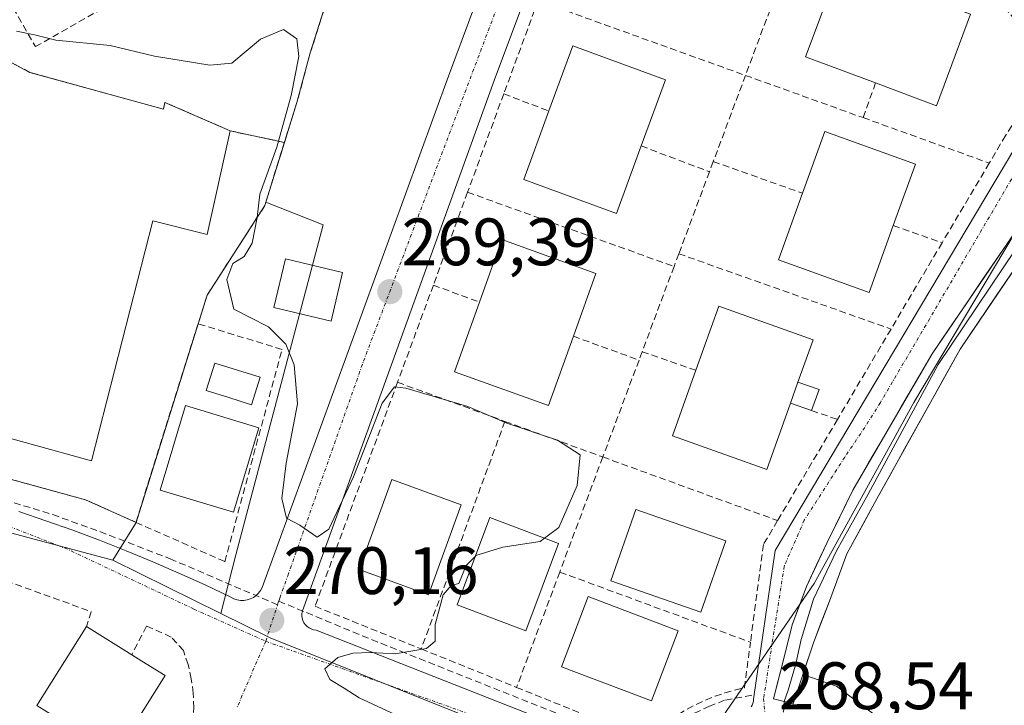
# Model space of a CAD drawing. Units: metres. Extents: x 615524 to 619019, y 4653041 to 4655411.
# Drawn here: x 618100 to 618247, y 4653769 to 4653872 of the extents above; entities that cross this region are included whole.
import ezdxf
from ezdxf.enums import TextEntityAlignment as Align

# ---------------------------------------------------------------- set-up
doc = ezdxf.new("R2010")
doc.units = ezdxf.units.M
doc.header["$MEASUREMENT"] = 0
doc.linetypes.add('TRAZO_Y_PUNTO', pattern=[1, 0.5, -0.25, 0, -0.25])
doc.linetypes.add('TRAZOSX2', pattern=[1.5, 1, -0.5])
for name, color, linetype, lineweight in [('Camino eje', 19, 'TRAZO_Y_PUNTO', 0), ('Carátula', 7, 'Continuous', 5), ('Curva de nivel normal', 36, 'Continuous', 0), ('Edificación', 1, 'Continuous', 13), ('Edificación Cxs', 1, 'Continuous', 13), ('Edificación ligera', 1, 'Continuous', 0), ('Edificación ligera Cxs', 1, 'Continuous', 0), ('Elemento construido', 1, 'Continuous', 0), ('Instalación deportiva', 135, 'TRAZOSX2', 0), ('Instalación deportiva CxS', 135, 'Continuous', 0), ('Layer 0', 7, 'Continuous', 0), ('Muro lineal', 1, 'TRAZOSX2', 13), ('Núcleo urbano CxS', 19, 'Continuous', 0), ('Obra de contención lineal', 1, 'TRAZOSX2', 13), ('Piscina', 142, 'Continuous', 0), ('Piscina CxS', 142, 'Continuous', 0), ('Punto de cota en terreno', 7, 'Continuous', 0), ('Rótulo de punto de cota en terreno', 19, 'Continuous', 0), ('Senda', 19, 'TRAZOSX2', 0), ('Vía urbana eje', 5, 'TRAZO_Y_PUNTO', 0)]:
    doc.layers.add(name, color=color, linetype=linetype, lineweight=lineweight)
doc.styles.add('Arial', font='txt', dxfattribs={"height": 0.2})

# ---------------------------------------------------------------- blocks, each defined once
blk = doc.blocks.new('5PATER')
at = {"layer": 'Carátula', "linetype": 'Continuous', "lineweight": 5}
h = blk.add_hatch(color=250, dxfattribs=at)
edge = h.paths.add_edge_path()
edge.add_ellipse((0, 0.01), major_axis=(-1.33, -1.34), ratio=0.999422, start_angle=0, end_angle=360)

msp = doc.modelspace()

# ---------------------------------------------------------------- linework, layer by layer
at = {"layer": 'Camino eje', "color": 19, "linetype": 'TRAZO_Y_PUNTO', "lineweight": 0}
msp.add_lwpolyline([(618213.88, 4653769.73), (618213.6, 4653764.22)], dxfattribs=at)
at = {"layer": 'Curva de nivel normal', "color": 36, "linetype": 'Continuous', "lineweight": 0}
for points in [[(618178.06, 4653794.12, 270), (618180.18, 4653795.72, 270), (618182.95, 4653801.97, 270), (618183.37, 4653806.59, 270), (618180.01, 4653808.74, 270), (618172.44, 4653811.28, 270), (618166.58, 4653813.77, 270), (618157.32, 4653816.52, 270), (618155.61, 4653816.72, 270), (618153.78, 4653814.28, 270), (618149.5, 4653803.28, 270), (618145.82, 4653795.45, 270), (618144.06, 4653794.25, 270), (618141.48, 4653796.06, 270), (618139.5, 4653797.09, 270), (618138.77, 4653800.02, 270), (618139.42, 4653805.34, 270), (618141.14, 4653814.18, 270), (618140.62, 4653820.04, 270), (618139.38, 4653823.09, 270), (618136.78, 4653825.69, 270), (618134.06, 4653827.1, 270), (618131.58, 4653828.33, 270), (618130.58, 4653832.76, 270), (618131.45, 4653835.15, 270), (618133.14, 4653836.21, 270), (618134.36, 4653838.18, 270), (618135.11, 4653842.05, 270), (618135.51, 4653845.54, 270), (618138.04, 4653852.54, 270), (618140.2, 4653860.26, 270), (618141.33, 4653866.11, 270), (618141.01, 4653868.73, 270), (618139.03, 4653870.15, 270), (618135.6, 4653868.71, 270), (618131.29, 4653865.09, 270), (618128, 4653864.79, 270), (618119.72, 4653866.14, 270), (618113.14, 4653867.72, 270), (618104.98, 4653868.56, 270), (618101.78, 4653869.36, 270), (618099.11, 4653869.9, 270)], [(618167.76, 4653791.49, 270), (618167.8, 4653791.53, 270), (618171.8, 4653792.75, 270), (618177.42, 4653793.64, 270), (618178.06, 4653794.12, 270)], [(618177.21, 4653757.05, 270), (618177.18, 4653757.24, 270), (618173.3, 4653757.94, 270), (618168.88, 4653758.3, 270), (618165.64, 4653760.19, 270), (618162.94, 4653763.43, 270), (618156.48, 4653767.39, 270), (618150.32, 4653770.24, 270), (618148.11, 4653771.69, 270), (618145.95, 4653772.98, 270), (618145.21, 4653774.6, 270), (618147.17, 4653776.28, 270), (618149.4, 4653776.93, 270), (618152.06, 4653777.04, 270), (618155.73, 4653776.84, 270), (618160.39, 4653777.64, 270), (618161.7, 4653778.73, 270), (618161.68, 4653781.21, 270), (618162.89, 4653785.67, 270), (618164.08, 4653787.05, 270), (618165.26, 4653787.33, 270), (618166.34, 4653790.02, 270), (618167.76, 4653791.49, 270)]]:
    msp.add_polyline3d(points, dxfattribs=at)
at = {"layer": 'Edificación', "color": 1, "linetype": 'Continuous', "lineweight": 13}
for points in [[(618241.75, 4653872.42, 267.99), (618236.64, 4653858.75, 268.19), (618227.55, 4653862.15, 268.17), (618217.07, 4653866.07, 268.18), (618222.19, 4653879.74, 268.03), (618232.51, 4653875.88, 268.04), (618241.75, 4653872.42, 267.99)], [(618192.5, 4653852.73, 269.22), (618188.8, 4653842.64, 269.23), (618174.94, 4653847.72, 269.03), (618178.69, 4653857.96, 269.03), (618182.26, 4653867.69, 268.98), (618196.12, 4653862.61, 269.17), (618192.5, 4653852.73, 269.22)], [(618101.12, 4653863.72, 270.69), (618121.1, 4653858.23, 270.75), (618121.3, 4653859.25, 270.66), (618131.08, 4653854.98, 270.54), (618127.63, 4653839.49, 270.54), (618119.48, 4653841.52, 270.61), (618110.34, 4653805.66, 270.68), (618083.23, 4653813.17, 270.7), (618092.58, 4653849.85, 270.71), (618090.34, 4653850.46, 270.67), (618097.66, 4653865.55, 270.42), (618101.12, 4653863.72, 270.69)], [(618230.19, 4653840.84, 268.29), (618226.58, 4653830.84, 268.29), (618213.05, 4653835.72, 268.46), (618216.64, 4653845.66, 268.46), (618219.97, 4653854.88, 268.39), (618233.49, 4653850, 268.23), (618230.19, 4653840.84, 268.29)], [(618182.36, 4653824.29, 269.74), (618178.63, 4653813.92, 269.75), (618164.57, 4653818.98, 269.59), (618168.32, 4653829.4, 269.57), (618171.69, 4653838.75, 269.53), (618185.74, 4653833.69, 269.68), (618182.36, 4653824.29, 269.74)], [(618147.87, 4653833.81, 269.64), (618146.14, 4653826.54, 269.73), (618137.58, 4653828.57, 269.86), (618139.31, 4653835.85, 269.77), (618147.87, 4653833.81, 269.64)], [(618215.94, 4653817.45, 268.42), (618214.81, 4653814.28, 268.45), (618211.28, 4653804.39, 268.42), (618197.18, 4653809.43, 268.6), (618200.67, 4653819.21, 268.63), (618204.09, 4653828.79, 268.57), (618218.19, 4653823.76, 268.38), (618215.94, 4653817.45, 268.42)], [(618135.35, 4653810.62, 270.25), (618131.57, 4653797.98, 270.41), (618120.58, 4653801.28, 270.66), (618124.37, 4653813.92, 270.52), (618135.35, 4653810.62, 270.25)], [(618165.6, 4653799.11, 270.24), (618160.72, 4653785.65, 270.06), (618150.33, 4653789.42, 270.21), (618155.21, 4653802.88, 270.32), (618165.6, 4653799.11, 270.24)], [(618205.14, 4653793.74, 268.66), (618201.43, 4653783.08, 268.74), (618187.98, 4653787.76, 269), (618191.69, 4653798.42, 268.95), (618205.14, 4653793.74, 268.66)], [(618180.16, 4653793.34, 269.45), (618175.28, 4653780.29, 269.43), (618165.01, 4653784.14, 269.97), (618169.89, 4653797.18, 270.14), (618180.16, 4653793.34, 269.45)], [(618198.02, 4653780.29, 268.91), (618194.06, 4653769.83, 269), (618180.61, 4653774.91, 269.16), (618184.57, 4653785.38, 269.09), (618198.02, 4653780.29, 268.91)], [(618121.32, 4653773.58, 271.55), (618116.57, 4653765.97, 271.65), (618113.55, 4653767.87, 271.61), (618110.94, 4653763.61, 271.67), (618102.16, 4653769.09, 271.65), (618109.56, 4653780.93, 270.86), (618116.34, 4653776.68, 271.66), (618117.87, 4653775.72, 271.58), (618121.32, 4653773.58, 271.55)]]:
    msp.add_polyline3d(points, dxfattribs=at)
at = {"layer": 'Edificación Cxs', "color": 1, "linetype": 'Continuous', "lineweight": 13}
for points in [[(618241.75, 4653872.42, 267.99), (618236.64, 4653858.75, 268.19), (618227.55, 4653862.15, 268.17), (618217.07, 4653866.07, 268.18), (618222.19, 4653879.74, 268.03), (618232.51, 4653875.88, 268.04), (618241.75, 4653872.42, 267.99)], [(618192.5, 4653852.73, 269.22), (618188.8, 4653842.64, 269.23), (618174.94, 4653847.72, 269.03), (618178.69, 4653857.96, 269.03), (618182.26, 4653867.69, 268.98), (618196.12, 4653862.61, 269.17), (618192.5, 4653852.73, 269.22)], [(618101.12, 4653863.72, 270.69), (618121.1, 4653858.23, 270.75), (618121.3, 4653859.25, 270.66), (618131.08, 4653854.98, 270.54), (618127.63, 4653839.49, 270.54), (618119.48, 4653841.52, 270.61), (618110.34, 4653805.66, 270.68), (618083.23, 4653813.17, 270.7), (618092.58, 4653849.85, 270.71), (618090.34, 4653850.46, 270.67), (618097.66, 4653865.55, 270.42), (618101.12, 4653863.72, 270.69)], [(618230.19, 4653840.84, 268.29), (618226.58, 4653830.84, 268.29), (618213.05, 4653835.72, 268.46), (618216.64, 4653845.66, 268.46), (618219.97, 4653854.88, 268.39), (618233.49, 4653850, 268.23), (618230.19, 4653840.84, 268.29)], [(618182.36, 4653824.29, 269.74), (618178.63, 4653813.92, 269.75), (618164.57, 4653818.98, 269.59), (618168.32, 4653829.4, 269.57), (618171.69, 4653838.75, 269.53), (618185.74, 4653833.69, 269.68), (618182.36, 4653824.29, 269.74)], [(618147.87, 4653833.81, 269.64), (618146.14, 4653826.54, 269.73), (618137.58, 4653828.57, 269.86), (618139.31, 4653835.85, 269.77), (618147.87, 4653833.81, 269.64)], [(618215.94, 4653817.45, 268.42), (618214.81, 4653814.28, 268.45), (618211.28, 4653804.39, 268.42), (618197.18, 4653809.43, 268.6), (618200.67, 4653819.21, 268.63), (618204.09, 4653828.79, 268.57), (618218.19, 4653823.76, 268.38), (618215.94, 4653817.45, 268.42)], [(618135.35, 4653810.62, 270.25), (618131.57, 4653797.98, 270.41), (618120.58, 4653801.28, 270.66), (618124.37, 4653813.92, 270.52), (618135.35, 4653810.62, 270.25)], [(618165.6, 4653799.11, 270.24), (618160.72, 4653785.65, 270.06), (618150.33, 4653789.42, 270.21), (618155.21, 4653802.88, 270.32), (618165.6, 4653799.11, 270.24)], [(618205.14, 4653793.74, 268.66), (618201.43, 4653783.08, 268.74), (618187.98, 4653787.76, 269), (618191.69, 4653798.42, 268.95), (618205.14, 4653793.74, 268.66)], [(618180.16, 4653793.34, 269.45), (618175.28, 4653780.29, 269.43), (618165.01, 4653784.14, 269.97), (618169.89, 4653797.18, 270.14), (618180.16, 4653793.34, 269.45)], [(618198.02, 4653780.29, 268.91), (618194.06, 4653769.83, 269), (618180.61, 4653774.91, 269.16), (618184.57, 4653785.38, 269.09), (618198.02, 4653780.29, 268.91)], [(618121.32, 4653773.58, 271.55), (618116.57, 4653765.97, 271.65), (618113.55, 4653767.87, 271.61), (618110.94, 4653763.61, 271.67), (618102.16, 4653769.09, 271.65), (618109.56, 4653780.93, 270.86), (618116.34, 4653776.68, 271.66), (618117.87, 4653775.72, 271.58), (618121.32, 4653773.58, 271.55)]]:
    msp.add_polyline3d(points, close=True, dxfattribs=at)
at = {"layer": 'Edificación ligera', "color": 1, "linetype": 'Continuous', "lineweight": 0}
for points in [[(618215.94, 4653817.45, 268.42), (618219.1, 4653816.32, 268.34), (618217.98, 4653813.19, 268.35), (618214.81, 4653814.28, 268.45)], [(618214.81, 4653814.28, 268.45), (618215.94, 4653817.45, 268.42)]]:
    msp.add_polyline3d(points, dxfattribs=at)
at = {"layer": 'Edificación ligera Cxs', "color": 1, "linetype": 'Continuous', "lineweight": 0}
msp.add_polyline3d([(618214.81, 4653814.28, 268.45), (618215.94, 4653817.45, 268.42), (618219.1, 4653816.32, 268.34), (618217.98, 4653813.19, 268.35), (618214.81, 4653814.28, 268.45)], close=True, dxfattribs=at)
at = {"layer": 'Elemento construido', "color": 1, "linetype": 'Continuous', "lineweight": 0}
for points in [[(618099.44, 4653798.09, 270.95), (618103.5, 4653796.73, 270.86), (618107.53, 4653795.3, 270.77), (618111.54, 4653793.8, 270.68), (618115.52, 4653792.23, 270.54), (618119.48, 4653790.6, 270.48), (618123.4, 4653788.89, 270.38), (618127.3, 4653787.13, 270.32), (618131.17, 4653785.29, 270.26), (618131.61, 4653785.06, 270.25), (618132.09, 4653784.9, 270.23), (618132.59, 4653784.82, 270.22), (618133.09, 4653784.81, 270.21), (618133.59, 4653784.88, 270.2), (618134.07, 4653785.03, 270.19), (618134.52, 4653785.25, 270.19), (618134.94, 4653785.53, 270.18), (618135.3, 4653785.88, 270.17), (618135.61, 4653786.28, 270.17), (618135.85, 4653786.72, 270.16), (618163.71, 4653863.15, 268.84), (618189.94, 4653933.67, 267.65)], [(618194.32, 4653926.11, 267.77), (618170.53, 4653862.52, 268.82), (618141.86, 4653783.24, 270.19), (618141.79, 4653782.88, 270.18), (618141.78, 4653782.52, 270.18), (618141.82, 4653782.16, 270.17), (618141.93, 4653781.81, 270.16), (618142.09, 4653781.48, 270.15), (618142.3, 4653781.18, 270.14), (618142.56, 4653780.92, 270.14), (618142.86, 4653780.71, 270.13), (618143.19, 4653780.55, 270.12), (618143.53, 4653780.44, 270.12), (618143.9, 4653780.39, 270.11), (618193.42, 4653760.87, 269.06), (618193.74, 4653760.86, 269.05)], [(618208.94, 4653768.89, 268.64), (618209.1, 4653769.15, 268.64), (618209.21, 4653769.44, 268.63), (618209.28, 4653769.74, 268.63), (618209.31, 4653770.05, 268.63), (618212.55, 4653792.26, 268.34), (618252.23, 4653858.92, 268)]]:
    msp.add_polyline3d(points, dxfattribs=at)
at = {"layer": 'Instalación deportiva', "color": 135, "linetype": 'TRAZOSX2', "lineweight": 0}
for points in [[(618135.21, 4653996.13, 264.14), (618158.03, 4653964.96, 265.7), (618166.07, 4653955.42, 266.81), (618166.2, 4653955.24, 266.88), (618167.84, 4653952.9, 267.64), (618169.62, 4653950.39, 268.09), (618143.03, 4653866.63, 269.7), (618141.03, 4653859.22, 269.79), (618139.17, 4653853.26, 269.96)], [(618139.17, 4653853.26, 269.96), (618131.08, 4653854.98, 270.54), (618121.3, 4653859.25, 270.66), (618121.1, 4653858.23, 270.75), (618101.12, 4653863.72, 270.69), (618097.66, 4653865.55, 270.42), (618090.34, 4653850.46, 270.67), (618089.94, 4653850.4, 270.66)], [(618139.17, 4653853.26, 269.96), (618131.08, 4653854.98, 270.54), (618121.3, 4653859.25, 270.66), (618121.1, 4653858.23, 270.75), (618101.12, 4653863.72, 270.69), (618097.66, 4653865.55, 270.42), (618090.34, 4653850.46, 270.67), (618089.94, 4653850.4, 270.66)], [(618079.07, 4653808.17, 270.68), (618100.9, 4653802.19, 270.81), (618109.44, 4653799.85, 270.79), (618116.98, 4653796.48, 270.61), (618126.26, 4653826.15, 270.41), (618127.6, 4653830.42, 270.35), (618136.26, 4653843.85, 269.83), (618137.17, 4653846.87, 269.83), (618139.17, 4653853.26, 269.96)]]:
    msp.add_polyline3d(points, dxfattribs=at)
at = {"layer": 'Instalación deportiva CxS', "color": 135, "linetype": 'Continuous', "lineweight": 0}
msp.add_polyline3d([(618135.21, 4653996.13, 264.14), (618158.03, 4653964.96, 265.7), (618166.07, 4653955.42, 266.81), (618166.2, 4653955.24, 266.88), (618167.84, 4653952.9, 267.64), (618169.62, 4653950.39, 268.09), (618143.03, 4653866.63, 269.7), (618141.03, 4653859.22, 269.79), (618139.17, 4653853.26, 269.96), (618131.08, 4653854.98, 270.54), (618121.3, 4653859.25, 270.66), (618121.1, 4653858.23, 270.75), (618101.12, 4653863.72, 270.69), (618097.66, 4653865.55, 270.42)], dxfattribs=at)
msp.add_polyline3d([(618116.98, 4653796.48, 270.61), (618109.44, 4653799.85, 270.79), (618100.9, 4653802.19, 270.81), (618079.07, 4653808.17, 270.68), (618089.94, 4653850.4, 270.66), (618090.34, 4653850.46, 270.67), (618097.66, 4653865.55, 270.42), (618101.12, 4653863.72, 270.69), (618121.1, 4653858.23, 270.75), (618121.3, 4653859.25, 270.66), (618131.08, 4653854.98, 270.54), (618139.17, 4653853.26, 269.96), (618137.17, 4653846.87, 269.83), (618136.26, 4653843.85, 269.83), (618127.6, 4653830.42, 270.35), (618126.26, 4653826.15, 270.41), (618116.98, 4653796.48, 270.61)], close=True, dxfattribs=at)
at = {"layer": 'Layer 0', "linetype": 'Continuous', "lineweight": 0}
for points in [[(618213.88, 4653769.73), (618212.3, 4653770.12), (618213.68, 4653775.55), (618215.09, 4653781.18), (618217.21, 4653786.87), (618220.25, 4653793.36), (618224.12, 4653801.28), (618236, 4653821.67), (618251.11, 4653843.84), (618263.15, 4653864.63), (618285.32, 4653902.2), (618301.36, 4653929.9), (618305.02, 4653935.5), (618313.83, 4653949.75), (618325.19, 4653966.22)], [(618213.88, 4653769.73), (618214.49, 4653771.42), (618215.56, 4653775.14), (618216.42, 4653778.96), (618218.26, 4653784.99), (618221.68, 4653792.22), (618226.42, 4653800.71), (618236.92, 4653820.08), (618252.37, 4653843.02), (618264.89, 4653863.54), (618265.99, 4653865.57)], [(618267.5, 4653862.46), (618253.63, 4653842.2), (618240.17, 4653822.38), (618227.74, 4653800.01), (618223.27, 4653791.75), (618220.65, 4653784.72), (618218.3, 4653778.62), (618215.21, 4653769.36), (618213.88, 4653769.73)]]:
    msp.add_lwpolyline(points, dxfattribs=at)
msp.add_polyline3d([(618270.92, 4653751.83, 267.44), (618239.54, 4653757.51, 267.92), (618230.8, 4653759.95, 268), (618228.47, 4653766.93, 267.72), (618221.69, 4653772.01, 267.93), (618216.68, 4653773.76, 268.25), (618218.3, 4653778.62, 268.13), (618220.65, 4653784.72, 267.98), (618223.27, 4653791.75, 268.03), (618227.74, 4653800.01, 268.03), (618240.17, 4653822.38, 267.88), (618253.63, 4653842.2, 267.75), (618266.25, 4653860.63, 267.73), (618313.16, 4653862.07, 267.51), (618355.13, 4653862.1, 266.8), (618321.55, 4653817.25, 266.83), (618318.46, 4653810.51, 266.89), (618310.42, 4653800.62, 266.96), (618289.41, 4653774.76, 267.22), (618270.92, 4653751.83, 267.44)], close=True, dxfattribs=at)
for points in [[(618270.92, 4653751.83, 267.44), (618289.41, 4653774.76, 267.22), (618310.42, 4653800.62, 266.96), (618318.46, 4653810.51, 266.89), (618321.55, 4653817.25, 266.83), (618355.13, 4653862.1, 266.8), (618313.16, 4653862.07, 267.51), (618266.25, 4653860.63, 267.73), (618253.63, 4653842.2, 267.75), (618240.17, 4653822.38, 267.88), (618227.74, 4653800.01, 268.03), (618223.27, 4653791.75, 268.03), (618220.65, 4653784.72, 267.98), (618218.3, 4653778.62, 268.13), (618216.68, 4653773.76, 268.25), (618221.69, 4653772.01, 267.93), (618228.47, 4653766.93, 267.72), (618230.8, 4653759.95, 268), (618239.54, 4653757.51, 267.92), (618270.92, 4653751.83, 267.44)], [(618248.25, 4653834.28, 267.82), (618245.55, 4653830.31, 267.81), (618242.86, 4653826.35, 267.89), (618240.17, 4653822.38, 267.88), (618238.1, 4653818.65, 267.95), (618236.03, 4653814.92, 267.91), (618233.96, 4653811.2, 267.94), (618231.89, 4653807.47, 268.05), (618229.81, 4653803.74, 267.92), (618227.74, 4653800.01, 268.03), (618225.51, 4653795.88, 267.95), (618223.27, 4653791.75, 268.03), (618221.96, 4653788.24, 268.08), (618220.65, 4653784.72, 267.98), (618219.48, 4653781.67, 268.04), (618218.3, 4653778.62, 268.13), (618216.75, 4653773.99, 268.25), (618215.21, 4653769.36, 268.46), (618213.88, 4653769.73, 268.49), (618212.3, 4653770.12, 268.54), (618212.99, 4653772.83, 268.48), (618213.68, 4653775.55, 268.42), (618214.39, 4653778.37, 268.38), (618215.09, 4653781.18, 268.39), (618216.15, 4653784.03, 268.41), (618217.21, 4653786.87, 268.34), (618218.73, 4653790.11, 268.29), (618220.25, 4653793.36, 268.31), (618222.19, 4653797.32, 268.24), (618224.12, 4653801.28, 268.23), (618226.49, 4653805.35, 268.22), (618228.87, 4653809.43, 268.19), (618231.24, 4653813.51, 268.18), (618233.62, 4653817.59, 268.12), (618236, 4653821.67, 268.16), (618238.52, 4653825.36, 268.08), (618241.04, 4653829.06, 268.12), (618243.55, 4653832.75, 268.01), (618246.07, 4653836.45, 268), (618248.59, 4653840.14, 267.94)]]:
    msp.add_polyline3d(points, dxfattribs=at)
at = {"layer": 'Muro lineal', "color": 1, "linetype": 'TRAZOSX2', "lineweight": 13}
for points in [[(618166.07, 4653955.42, 266.81), (618169.62, 4653950.39, 268.09), (618143.03, 4653866.63, 269.7), (618141.03, 4653859.22, 269.79), (618137.17, 4653846.87, 269.83), (618136.26, 4653843.85, 269.83), (618127.6, 4653830.42, 270.35), (618126.26, 4653826.15, 270.41)], [(618101.93, 4653867.57, 270.12), (618121.17, 4653878.48, 269.74), (618109.75, 4653898.64, 269.15), (618090.5, 4653887.73, 269.88), (618101.93, 4653867.57, 270.12)], [(618236.22, 4653886.1, 267.82), (618248, 4653872.04, 267.91), (618248.76, 4653870.52, 267.92), (618249.36, 4653868.92, 267.94), (618249.78, 4653867.27, 267.95), (618250.04, 4653865.59, 267.96), (618250.12, 4653863.88, 267.98), (618250.02, 4653862.18, 268), (618249.75, 4653860.5, 268.02), (618249.31, 4653858.86, 268.04), (618248.7, 4653857.27, 268.05), (618247.92, 4653855.75, 268.06), (618247, 4653854.32, 268.05), (618244.54, 4653850.17, 268.09)], [(618213.34, 4653877.29, 268.54), (618208.1, 4653863.28, 268.54)], [(618177.09, 4653874.44, 268.68), (618171.96, 4653860.51, 268.89)], [(618177.09, 4653874.44, 268.68), (618208.1, 4653863.28, 268.54)], [(618208.1, 4653863.28, 268.54), (618203.28, 4653850.4, 268.73)], [(618208.1, 4653863.28, 268.54), (618225.67, 4653856.96, 268.25)], [(618227.55, 4653862.15, 268.17), (618225.67, 4653856.96, 268.25)], [(618171.96, 4653860.51, 268.89), (618166.55, 4653845.82, 269.18)], [(618171.96, 4653860.51, 268.89), (618178.69, 4653857.96, 269.03)], [(618225.67, 4653856.96, 268.25), (618244.54, 4653850.17, 268.09)], [(618192.5, 4653852.73, 269.22), (618202.71, 4653848.88, 268.63)], [(618203.28, 4653850.4, 268.73), (618202.71, 4653848.88, 268.63)], [(618203.28, 4653850.4, 268.73), (618216.64, 4653845.66, 268.46)], [(618244.54, 4653850.17, 268.09), (618237.49, 4653838.27, 268.14)], [(618202.71, 4653848.88, 268.63), (618198.13, 4653836.63, 268.79)], [(618166.55, 4653845.82, 269.18), (618161.43, 4653831.92, 269.38)], [(618166.55, 4653845.82, 269.18), (618197.41, 4653834.71, 268.76)], [(618230.19, 4653840.84, 268.29), (618237.49, 4653838.27, 268.14)], [(618237.49, 4653838.27, 268.14), (618229.85, 4653825.37, 268.19)], [(618198.13, 4653836.63, 268.79), (618197.41, 4653834.71, 268.76)], [(618198.13, 4653836.63, 268.79), (618229.85, 4653825.37, 268.19)], [(618197.41, 4653834.71, 268.76), (618192.65, 4653821.98, 268.99)], [(618161.43, 4653831.92, 269.38), (618156.08, 4653817.41, 269.79)], [(618161.43, 4653831.92, 269.38), (618168.32, 4653829.4, 269.57)], [(618126.26, 4653826.15, 270.41), (618116.98, 4653796.48, 270.61), (618130.26, 4653790.6, 270.37), (618138.81, 4653822.33, 270.02), (618126.26, 4653826.15, 270.41)], [(618182.36, 4653824.29, 269.74), (618192.18, 4653820.73, 268.93)], [(618229.85, 4653825.37, 268.19), (618221.85, 4653811.86, 268.26)], [(618192.65, 4653821.98, 268.99), (618192.18, 4653820.73, 268.93)], [(618192.65, 4653821.98, 268.99), (618200.67, 4653819.21, 268.63)], [(618192.18, 4653820.73, 268.93), (618186.76, 4653806.25, 268.97)], [(618156.08, 4653817.41, 269.79), (618143.75, 4653783.94, 270.2), (618159.62, 4653777.56, 269.98)], [(618156.08, 4653817.41, 269.79), (618172.13, 4653811.57, 269.89)], [(618217.98, 4653813.19, 268.35), (618221.85, 4653811.86, 268.26)], [(618172.13, 4653811.57, 269.89), (618159.62, 4653777.56, 269.98)], [(618172.13, 4653811.57, 269.89), (618186.76, 4653806.25, 268.97)], [(618221.85, 4653811.86, 268.26), (618212.9, 4653796.74, 268.33)], [(618186.76, 4653806.25, 268.97), (618180.33, 4653789.05, 269.22)], [(618186.76, 4653806.25, 268.97), (618212.9, 4653796.74, 268.33)], [(618212.9, 4653796.74, 268.33), (618210.78, 4653793.16, 268.37), (618208.84, 4653778.56, 268.61)], [(618089.1, 4653790.8, 271.46), (618110.3, 4653783.13, 270.73), (618109.56, 4653780.93, 270.86)], [(618180.33, 4653789.05, 269.22), (618173.88, 4653771.82, 269.51)], [(618180.33, 4653789.05, 269.22), (618208.84, 4653778.56, 268.61)], [(618102.57, 4653741.72, 271.68), (618103.96, 4653742.94, 271.66), (618109.5, 4653746.51, 271.61), (618113.42, 4653749.05, 271.48), (618116.32, 4653750.94, 271.36), (618120.42, 4653754.69, 271.19), (618121.73, 4653756.43, 271.19), (618122.86, 4653758.3, 271.21), (618123.81, 4653760.27, 271.19), (618124.56, 4653762.31, 271.16), (618125.12, 4653764.43, 271.12), (618125.47, 4653766.58, 271.11), (618125.61, 4653768.76, 271.1), (618125.53, 4653770.94, 270.98), (618125.25, 4653773.11, 270.9), (618124.76, 4653775.23, 270.87), (618124.07, 4653777.31, 270.89), (618122.23, 4653779.34, 271.05), (618118.56, 4653780.97, 271.02), (618116.34, 4653776.68, 271.66)], [(618173.88, 4653771.82, 269.51), (618193.28, 4653764.01, 269.13), (618194.4, 4653765.05, 269.05), (618195.58, 4653766.02, 269), (618196.81, 4653766.94, 268.96), (618198.08, 4653767.78, 268.95), (618199.39, 4653768.57, 268.94), (618200.74, 4653769.28, 268.93), (618202.13, 4653769.93, 268.89), (618203.54, 4653770.5, 268.83), (618204.99, 4653771, 268.78), (618206.46, 4653771.42, 268.73), (618207.94, 4653771.77, 268.68), (618208.84, 4653778.56, 268.61)], [(618159.62, 4653777.56, 269.98), (618173.88, 4653771.82, 269.51)]]:
    msp.add_polyline3d(points, dxfattribs=at)
at = {"layer": 'Núcleo urbano CxS', "color": 19, "linetype": 'Continuous', "lineweight": 0}
for points in [[(618143.91, 4653984.25, 265.07), (618155.65, 4653968.22, 265.77), (618158.03, 4653964.96, 265.76), (618162.17, 4653960.05, 266.42), (618164.94, 4653956.76, 267.31), (618166.07, 4653955.42, 267.63), (618166.2, 4653955.24, 267.67), (618166.84, 4653954.33, 267.82), (618167.84, 4653952.9, 268.01), (618169.62, 4653950.39, 268.29), (618143.03, 4653866.63, 269.48), (618141.03, 4653859.22, 269.66), (618137.17, 4653846.87, 269.72), (618136.4, 4653844.31, 269.75), (618136.26, 4653843.85, 269.75), (618127.6, 4653830.42, 270.1), (618126.26, 4653826.15, 270.28), (618116.98, 4653796.48, 270.56), (618113.52, 4653790.82, 270.52), (618113.52, 4653790.82, 270.52), (618036.62, 4653811.34, 272.22)], [(618329.58, 4653973.79, 266.78), (618271.92, 4653867.27, 267.64), (618268.27, 4653867.29, 267.76), (618258.8, 4653857.19, 267.76), (618233.28, 4653814.4, 267.88), (618218.37, 4653787.32, 268.19), (618202.04, 4653763.56, 268.74), (618199.7, 4653760.16, 268.77), (618197.55, 4653757.04, 268.8), (618197.55, 4653757.04, 268.8), (618168.15, 4653766.75, 269.58), (618137.04, 4653779.24, 270.16), (618129.65, 4653782.88, 270.27), (618131.88, 4653791.63, 270.27), (618138.43, 4653816.29, 270.04), (618144.97, 4653840.93, 269.56), (618136.4, 4653844.31, 269.75), (618137.17, 4653846.87, 269.72), (618141.03, 4653859.22, 269.66), (618143.03, 4653866.63, 269.48), (618169.62, 4653950.39, 268.29)], [(618169.62, 4653950.39, 268.29), (618143.03, 4653866.63, 269.48), (618141.03, 4653859.22, 269.66), (618137.17, 4653846.87, 269.72), (618136.4, 4653844.31, 269.75)], [(618169.62, 4653950.39, 268.29), (618143.03, 4653866.63, 269.48), (618141.03, 4653859.22, 269.66), (618137.17, 4653846.87, 269.72), (618136.4, 4653844.31, 269.75)], [(618271.92, 4653867.27, 267.64), (618268.27, 4653867.29, 267.76), (618258.8, 4653857.19, 267.76), (618233.28, 4653814.4, 267.88), (618218.37, 4653787.32, 268.19), (618202.04, 4653763.56, 268.74), (618199.7, 4653760.16, 268.77), (618197.55, 4653757.04, 268.8)], [(618271.92, 4653867.27, 267.64), (618268.27, 4653867.29, 267.76), (618258.8, 4653857.19, 267.76), (618233.28, 4653814.4, 267.88), (618218.37, 4653787.32, 268.19), (618202.04, 4653763.56, 268.74), (618199.7, 4653760.16, 268.77), (618197.55, 4653757.04, 268.8)], [(618136.4, 4653844.31, 269.75), (618136.26, 4653843.85, 269.75), (618127.6, 4653830.42, 270.1), (618126.26, 4653826.15, 270.28), (618116.98, 4653796.48, 270.56), (618113.52, 4653790.82, 270.52)], [(618136.4, 4653844.31, 269.75), (618136.26, 4653843.85, 269.75), (618127.6, 4653830.42, 270.1), (618126.26, 4653826.15, 270.28), (618116.98, 4653796.48, 270.56), (618113.52, 4653790.82, 270.52)], [(618136.4, 4653844.31, 269.75), (618144.97, 4653840.93, 269.56), (618138.43, 4653816.29, 270.04), (618131.88, 4653791.63, 270.27), (618129.65, 4653782.88, 270.27)], [(618136.4, 4653844.31, 269.75), (618144.97, 4653840.93, 269.56), (618138.43, 4653816.29, 270.04), (618131.88, 4653791.63, 270.27), (618129.65, 4653782.88, 270.27)], [(618036.62, 4653811.34, 272.22), (618113.52, 4653790.82, 270.52), (618129.65, 4653782.88, 270.27), (618137.04, 4653779.24, 270.16), (618168.15, 4653766.75, 269.58)], [(618036.62, 4653811.34, 272.22), (618113.52, 4653790.82, 270.52)], [(618036.62, 4653811.34, 272.22), (618113.52, 4653790.82, 270.52)], [(618113.52, 4653790.82, 270.52), (618129.65, 4653782.88, 270.27)], [(618113.52, 4653790.82, 270.52), (618129.65, 4653782.88, 270.27)], [(618129.65, 4653782.88, 270.27), (618137.04, 4653779.24, 270.16), (618168.15, 4653766.75, 269.58), (618197.55, 4653757.04, 268.8)], [(618129.65, 4653782.88, 270.27), (618137.04, 4653779.24, 270.16), (618168.15, 4653766.75, 269.58), (618197.55, 4653757.04, 268.8)]]:
    msp.add_polyline3d(points, dxfattribs=at)
for points in [[(618264.21, 4653744.37, 267.12), (618234.23, 4653748.61, 267.7), (618224.7, 4653750.17, 267.94), (618211.99, 4653752.34, 268.27), (618197.55, 4653757.04, 268.8), (618199.7, 4653760.16, 268.77), (618202.04, 4653763.56, 268.74), (618218.37, 4653787.32, 268.19), (618233.28, 4653814.4, 267.88), (618258.8, 4653857.19, 267.76), (618268.27, 4653867.29, 267.76), (618271.92, 4653867.27, 267.64), (618328.19, 4653866.95, 267.52), (618365.19, 4653867.05, 266.55), (618365.13, 4653866.97, 266.55), (618267.01, 4653744.96, 267.12), (618264.21, 4653744.37, 267.12)], [(618129.65, 4653782.88, 270.27), (618113.52, 4653790.82, 270.52), (618116.98, 4653796.48, 270.56), (618126.26, 4653826.15, 270.28), (618127.6, 4653830.42, 270.1), (618136.26, 4653843.85, 269.75), (618136.4, 4653844.31, 269.75), (618144.97, 4653840.93, 269.56), (618138.43, 4653816.29, 270.04), (618131.88, 4653791.63, 270.27), (618129.65, 4653782.88, 270.27)]]:
    msp.add_polyline3d(points, close=True, dxfattribs=at)
at = {"layer": 'Obra de contención lineal', "color": 1, "linetype": 'TRAZOSX2', "lineweight": 13}
msp.add_polyline3d([(618077.48, 4653808.61, 270.62), (618109.44, 4653799.85, 270.79)], dxfattribs=at)
at = {"layer": 'Piscina', "color": 142, "linetype": 'Continuous', "lineweight": 0}
msp.add_polyline3d([(618134.24, 4653814.06, 270.28), (618130.87, 4653815.12, 270.34), (618127.49, 4653816.18, 270.37), (618128.78, 4653820.29, 270.31), (618132.16, 4653819.23, 270.31), (618135.53, 4653818.17, 270.26), (618134.24, 4653814.06, 270.28)], dxfattribs=at)
at = {"layer": 'Piscina CxS', "color": 142, "linetype": 'Continuous', "lineweight": 0}
msp.add_polyline3d([(618135.53, 4653818.17, 270.26), (618134.24, 4653814.06, 270.28), (618130.87, 4653815.12, 270.34), (618127.49, 4653816.18, 270.37), (618128.78, 4653820.29, 270.31), (618132.16, 4653819.23, 270.31), (618135.53, 4653818.17, 270.26)], close=True, dxfattribs=at)
at = {"layer": 'Senda', "color": 19, "linetype": 'TRAZOSX2', "lineweight": 0}
for points in [[(618007.87, 4653822.08), (618009.68, 4653818.35), (618011.1, 4653816.6), (618013.25, 4653815.57), (618015.79, 4653815.33), (618026.5, 4653814.14), (618053.01, 4653810.65), (618061.27, 4653809.38), (618070, 4653807.79), (618081.19, 4653804.93), (618097.31, 4653799.85), (618104.53, 4653797.63), (618111.59, 4653795.09), (618122.07, 4653791.04), (618138.14, 4653784.16)], [(618138.32, 4653784.71), (618150.8, 4653779.53), (618156.52, 4653777.23), (618189.46, 4653764.13), (618193.03, 4653762.86), (618193.98, 4653762.71), (618195.65, 4653763.5), (618196.76, 4653765.01), (618198.51, 4653766.59), (618200.49, 4653767.94), (618202.64, 4653768.98), (618205.1, 4653769.93), (618209.41, 4653770.71)]]:
    msp.add_lwpolyline(points, dxfattribs=at)
at = {"layer": 'Vía urbana eje', "color": 5, "linetype": 'TRAZO_Y_PUNTO', "lineweight": 0}
for points in [[(618138.32, 4653784.71), (618138.47, 4653785.17), (618139.67, 4653788.51), (618150.99, 4653820.55), (618190.6, 4653925.46), (618192.44, 4653930.24), (618193.1, 4653931.24), (618193.86, 4653931.94), (618195.64, 4653933.48), (618198.58, 4653934.95), (618202.17, 4653934.77)], [(618259.99, 4653869.49), (618255.69, 4653861.1), (618228.26, 4653814.38), (618225.93, 4653810.67), (618222.93, 4653806.22), (618216.89, 4653796.81), (618213.89, 4653789.93), (618212.08, 4653778.39), (618210.81, 4653770.14), (618211.31, 4653764.61)], [(618125.64, 4653783.52), (618106.73, 4653792.47), (618096.55, 4653796.44), (618083.18, 4653800.54), (618075.11, 4653802.65), (618065.59, 4653804.9), (618053.82, 4653806.49), (618028.55, 4653810.06), (618017.3, 4653811.12), (618011.75, 4653811.52), (618006.19, 4653811.52), (618001.96, 4653810.99), (617997.19, 4653809.93), (617991.64, 4653807.55), (617982.02, 4653803.16)], [(618138.14, 4653784.16), (618138.32, 4653784.71)], [(618125.64, 4653783.52), (618136.37, 4653778.71)], [(618136.37, 4653778.71), (618138.14, 4653784.16)], [(618136.37, 4653778.71), (618132.12, 4653768.92)], [(618136.37, 4653778.71), (618170.76, 4653766.43), (618172.09, 4653765.9)]]:
    msp.add_lwpolyline(points, dxfattribs=at)

# ---------------------------------------------------------------- block references
at = {"layer": 'Punto de cota en terreno', "linetype": 'Continuous', "lineweight": 0}
for p in [(618154.93, 4653830.95, 269.39), (618137.28, 4653781.82, 270.16)]:
    msp.add_blockref('5PATER', p, dxfattribs=at)

# ---------------------------------------------------------------- texts
at = {"layer": 'Rótulo de punto de cota en terreno', "color": 19, "linetype": 'Continuous', "lineweight": 0, "style": 'Arial'}
for s, p in [('269,39', (618156.69, 4653832.71)), ('270,16', (618139.04, 4653783.58)), ('268,54', (618213.08, 4653766.37))]:
    msp.add_text(s, height=7, dxfattribs=at).set_placement(p, align=Align.BOTTOM_LEFT)

doc.saveas('drawing.dxf')
